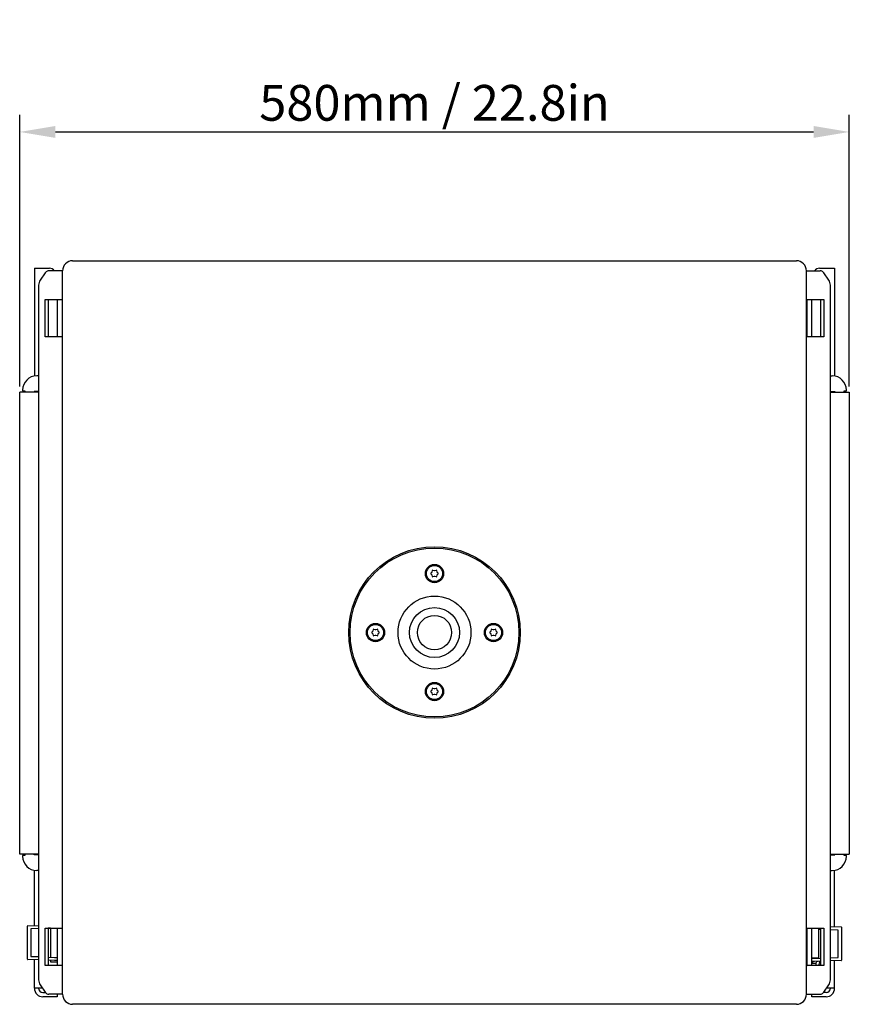
# Model space of a CAD drawing. Units: millimetres. Extents: x -1081 to 4360, y -1037 to 1087.
# Drawn here: x -290 to 290, y -1037 to -348 of the extents above; entities that cross this region are included whole.
import ezdxf

# ---------------------------------------------------------------- set-up
doc = ezdxf.new("R2010")
doc.units = ezdxf.units.MM
doc.header["$LTSCALE"] = 5
doc.layers.add('02-CAD-Cotation', color=3, linetype='Continuous')
doc.layers.add('03-Loudspeaker', color=5, linetype='Continuous')
doc.styles.get("Standard").update_dxf_attribs({"font": 'HUM521N.TTF'})
doc.dimstyles.new('L_Acoustics', dxfattribs={"dimscale": 0, "dimtxt": 2.5, "dimasz": 2.5, "dimexe": 1.1844, "dimexo": 0.41125, "dimgap": 0.5922, "dimtad": 1, "dimdec": 1, "dimlfac": -1, "dimdsep": 46, "dimtxsty": 'Standard', "dimcen": 1, "dimclrd": 256, "dimclre": 256, "dimclrt": 256, "dimadec": 0, "dimazin": 2, "dimtfac": 1, "dimtdec": 1, "dimtofl": 0, "dimtmove": 0, "dimatfit": 3, "dimfxl": 0, "dimtolj": 1, "dimtzin": 0, "dimarcsym": 0})

# ---------------------------------------------------------------- blocks, each defined once
blk = doc.blocks.new('*D2')
at = {"layer": '02-CAD-Cotation', "lineweight": -2, "transparency": 16777216}
for p, q in [((-290, -604.89), (-290, -415.04)), ((290, -604.89), (290, -415.04)), ((-265, -426.89), (265, -426.89))]:
    blk.add_line(p, q, dxfattribs=at)
at = {"layer": '02-CAD-Cotation', "transparency": 16777216}
for points in [[(-265, -422.72), (-265, -431.06), (-290, -426.89)], [(265, -422.72), (265, -431.06), (290, -426.89)]]:
    blk.add_solid(points, dxfattribs=at)
at = {"layer": 'Defpoints', "color": 0, "transparency": 16777216}
for p in [(290, -426.89), (-290, -609), (290, -609)]:
    blk.add_point(p, dxfattribs=at)
at = {"layer": '02-CAD-Cotation', "transparency": 16777216, "insert": (0, -406.55), "char_height": 25, "attachment_point": 5}
blk.add_mtext('\\A1;580mm / 22.8in', dxfattribs=at)

msp = doc.modelspace()

# ---------------------------------------------------------------- linework, layer by layer
msp.add_line((-270.74, -983.75), (-260.5, -983.75))
at = {"layer": '03-Loudspeaker', "color": 241}
for p, q in [((-279.75, -522.25), (-269.16, -522.25)), ((-279.75, -522.25), (-279.75, -597.65)), ((269.16, -522.25), (279.75, -522.25)), ((279.75, -522.25), (279.75, -597.65)), ((-270.04, -544.15), (-270.04, -570.25)), ((-263.5, -570.25), (-263.5, -544.15)), ((260.5, -570.25), (260.5, -544.15)), ((263.5, -544.15), (263.5, -570.25)), ((270.04, -570.25), (270.04, -544.15)), ((-2.57, -735.53), (-1.84, -734.85)), ((-1.84, -736.65), (-2.57, -735.97)), ((-1.7, -734.6), (-1.47, -733.64)), ((-1.09, -733.42), (-0.15, -733.71)), ((0.15, -733.71), (1.09, -733.42)), ((1.47, -733.64), (1.7, -734.6)), ((1.84, -734.85), (2.57, -735.53)), ((2.57, -735.97), (1.84, -736.65)), ((-1.47, -737.86), (-1.7, -736.9)), ((-0.15, -737.79), (-1.09, -738.08)), ((1.09, -738.08), (0.15, -737.79)), ((1.7, -736.9), (1.47, -737.86)), ((-43.82, -776.78), (-43.09, -776.1)), ((-43.09, -777.9), (-43.82, -777.22)), ((-42.95, -775.85), (-42.72, -774.89)), ((-42.34, -774.67), (-41.4, -774.96)), ((-41.1, -774.96), (-40.16, -774.67)), ((-39.78, -774.89), (-39.55, -775.85)), ((-39.41, -776.1), (-38.68, -776.78)), ((-38.68, -777.22), (-39.41, -777.9)), ((38.68, -776.78), (39.41, -776.1)), ((39.41, -777.9), (38.68, -777.22)), ((39.55, -775.85), (39.78, -774.89)), ((40.16, -774.67), (41.1, -774.96)), ((41.4, -774.96), (42.34, -774.67)), ((42.72, -774.89), (42.95, -775.85)), ((43.09, -776.1), (43.82, -776.78)), ((43.82, -777.22), (43.09, -777.9)), ((-42.72, -779.11), (-42.95, -778.15)), ((-41.4, -779.04), (-42.34, -779.33)), ((-40.16, -779.33), (-41.1, -779.04)), ((-39.55, -778.15), (-39.78, -779.11)), ((39.78, -779.11), (39.55, -778.15)), ((41.1, -779.04), (40.16, -779.33)), ((42.34, -779.33), (41.4, -779.04)), ((42.95, -778.15), (42.72, -779.11)), ((-2.57, -818.03), (-1.84, -817.35)), ((-1.84, -819.15), (-2.57, -818.47)), ((-1.7, -817.1), (-1.47, -816.14)), ((-1.47, -820.36), (-1.7, -819.4)), ((-1.09, -815.92), (-0.15, -816.21)), ((0.15, -816.21), (1.09, -815.92)), ((1.47, -816.14), (1.7, -817.1)), ((1.7, -819.4), (1.47, -820.36)), ((1.84, -817.35), (2.57, -818.03)), ((2.57, -818.47), (1.84, -819.15)), ((-0.15, -820.29), (-1.09, -820.58)), ((1.09, -820.58), (0.15, -820.29)), ((-279.75, -981.92), (-279.75, -943.35)), ((279.75, -982.72), (279.75, -943.35)), ((-276.75, -984.06), (-282.26, -984.25)), ((-282.26, -984.25), (-282.26, -1003.45)), ((-268.5, -983.75), (-268.5, -1004.18)), ((260.5, -1009.85), (260.5, -983.75)), ((263.5, -983.75), (263.5, -1009.85)), ((268.5, -983.75), (268.5, -1004.72)), ((270.04, -984.62), (268.5, -984.57)), ((270.04, -1009.85), (270.04, -983.75)), ((282.26, -985.05), (276.75, -984.86)), ((282.26, -1004.25), (282.26, -985.05)), ((-282.26, -1003.45), (-276.75, -1003.64)), ((-270.04, -1004.12), (-265.57, -1004.28)), ((-265.57, -1004.28), (-263.5, -1004.35)), ((263.5, -1004.9), (270.04, -1004.68)), ((268.5, -1004.72), (263.5, -1004.72)), ((276.75, -1004.44), (282.26, -1004.25)), ((-279.75, -1025.75), (-279.75, -1005.78)), ((-268.45, -1006.18), (-268.45, -1007.3)), ((-268.45, -1007.3), (-263.5, -1007.3)), ((264.21, -1007.3), (263.5, -1007.3)), ((265.57, -1007.08), (263.76, -1007.14)), ((264.2, -1007.13), (264.24, -1008.22)), ((264.24, -1008.22), (266.52, -1008.15)), ((269.84, -1006.93), (265.57, -1007.08)), ((266.58, -1008.14), (266.52, -1008.15)), ((269.84, -1006.93), (270.04, -1006.92)), ((-274.1, -1025.75), (-279.75, -1025.75)), ((279.75, -1025.75), (274.1, -1025.75)), ((-273.75, -1028.75), (-271.97, -1028.75)), ((-263.75, -1031.75), (-273.75, -1031.75)), ((-263.75, -1030), (-263.75, -1031.75)), ((263.75, -1031.75), (263.75, -1030)), ((273.75, -1031.75), (263.75, -1031.75)), ((273.75, -1028.75), (271.97, -1028.75))]:
    msp.add_line(p, q, dxfattribs=at)
at = {"layer": '03-Loudspeaker'}
for p, q in [((-253, -517), (253, -517)), ((-272.13, -525.46), (-275.72, -530.54)), ((-260, -524), (-260.5, -524)), ((-260, -1030), (-260, -524)), ((260, -1030), (260, -524)), ((260, -524), (269.49, -524)), ((260, -524), (269.52, -524)), ((275.72, -530.54), (272.13, -525.46)), ((-276.75, -534.07), (-276.75, -1019.93)), ((276.75, -1019.93), (276.75, -534.07)), ((-272.16, -570.25), (-272.16, -544.15)), ((-272.16, -544.15), (-260, -544.15)), ((260, -544.15), (272.16, -544.15)), ((272.16, -544.15), (272.16, -570.25)), ((-260, -570.25), (-272.16, -570.25)), ((272.16, -570.25), (260, -570.25)), ((-276.75, -597.5), (-278, -597.5)), ((276.75, -597.5), (278, -597.5)), ((-290, -932), (-290, -609)), ((-276.75, -609), (-290, -609)), ((-288, -607.5), (-288, -608)), ((-288, -608), (-286.5, -608)), ((-286.5, -608), (-286.5, -609)), ((-276.75, -608.5), (-280, -608.5)), ((-280, -608.5), (-280, -609)), ((276.75, -608.5), (280, -608.5)), ((276.75, -609), (290, -609)), ((280, -608.5), (280, -609)), ((286.5, -608), (288, -608)), ((286.5, -609), (286.5, -608)), ((288, -608), (288, -607.5)), ((290, -609), (290, -932)), ((-276.75, -932), (-290, -932)), ((-288, -933), (-288, -933.5)), ((-286.5, -933), (-288, -933)), ((-286.5, -932), (-286.5, -933)), ((-280, -932.5), (-280, -932)), ((-276.75, -932.5), (-280, -932.5)), ((276.75, -932), (290, -932)), ((276.75, -932.5), (280, -932.5)), ((280, -932.5), (280, -932)), ((286.5, -933), (286.5, -932)), ((288, -933), (286.5, -933)), ((288, -933.5), (288, -933)), ((-276.75, -943.5), (-278, -943.5)), ((276.75, -943.5), (278, -943.5)), ((-284.5, -1005.38), (-284.5, -982.32)), ((-284.26, -982.07), (-276.75, -981.81)), ((-272.16, -1009.85), (-272.16, -983.75)), ((-272.16, -983.75), (-270.74, -983.75)), ((-270.04, -983.75), (-270.04, -1009.85)), ((-268.5, -983.77), (-270.04, -983.82)), ((-263.5, -1009.85), (-263.5, -983.75)), ((-260, -983.75), (-260.5, -983.75)), ((260, -983.75), (260.5, -983.75)), ((260, -983.75), (272.16, -983.75)), ((272.16, -983.75), (272.16, -1009.85)), ((276.75, -982.61), (284.26, -982.87)), ((284.5, -983.12), (284.5, -1006.18)), ((-276.75, -1005.89), (-284.26, -1005.63)), ((-260, -1009.85), (-272.16, -1009.85)), ((-265.57, -1006.28), (-270.04, -1006.12)), ((-263.76, -1006.34), (-265.57, -1006.28)), ((260, -1009.85), (260.5, -1009.85)), ((260, -1009.85), (260.5, -1009.85)), ((272.16, -1009.85), (270.74, -1009.85)), ((284.26, -1006.43), (276.75, -1006.69)), ((279.75, -1025.75), (279.75, -1006.58)), ((-275.72, -1023.46), (-272.13, -1028.54)), ((272.13, -1028.54), (275.72, -1023.46)), ((-260, -1030), (-269.63, -1030)), ((260, -1030), (260.5, -1030)), ((260, -1030), (269.52, -1030)), ((253, -1037), (-253, -1037))]:
    msp.add_line(p, q, dxfattribs=at)
at = {"layer": '03-Loudspeaker', "color": 241}
for centre, radius in [((0, -777), 60), ((0, -777), 59), ((0, -735.75), 6.4), ((0, -735.75), 5.65), ((0, -777), 25.5), ((0, -777), 17.5), ((-41.25, -777), 6.4), ((0, -777), 12), ((41.25, -777), 6.4), ((-41.25, -777), 5.65), ((41.25, -777), 5.65), ((0, -818.25), 6.4), ((0, -818.25), 5.65)]:
    msp.add_circle(centre, radius, dxfattribs=at)
at = {"layer": '03-Loudspeaker'}
for centre, radius, start, end in [((-253, -524), 7, 90, 180), ((253, -524), 7, 0, 90), ((-269.54, -526.96), 2.96, 88.83682, 113.90999), ((269.52, -526.95), 2.95, 54.80021, 90), ((269.14, -527.5), 3.62, 34.1564, 54.80021), ((-278, -607.5), 10, 90, 180), ((278, -607.5), 10, 0, 90), ((-278, -933.5), 10, 180, 270), ((278, -933.5), 10, 270, 0), ((-284.25, -982.32), 0.25, 92, 180), ((284.25, -983.12), 0.25, 0, 88), ((-284.25, -1005.38), 0.25, 180, 268), ((-263.75, -1006.09), 0.25, 268, 0), ((284.25, -1006.18), 0.25, 272, 0), ((-253, -1030), 7, 180, 270), ((253, -1030), 7, 270, 0), ((269.52, -1027.05), 2.95, 270, 305.19978), ((269.14, -1026.5), 3.62, 305.19978, 325.8436)]:
    msp.add_arc(centre, radius, start, end, dxfattribs=at)
at = {"layer": '03-Loudspeaker', "color": 241}
for centre, radius, start, end in [((-2.36, -735.75), 0.3, 133.11804, 226.88196), ((-2.18, -734.49), 0.5, 313.11804, 346.88196), ((-2.18, -737.01), 0.5, 13.11804, 46.88196), ((-1.18, -733.71), 0.3, 73.11804, 166.88196), ((0, -733.23), 0.5, 253.11804, 286.88196), ((1.18, -733.71), 0.3, 13.11804, 106.88196), ((2.18, -734.49), 0.5, 193.11804, 226.88196), ((2.18, -737.01), 0.5, 133.11804, 166.88196), ((2.36, -735.75), 0.3, 313.11804, 46.88196), ((-1.18, -737.79), 0.3, 193.11804, 286.88196), ((0, -738.27), 0.5, 73.11804, 106.88196), ((1.18, -737.79), 0.3, 253.11804, 346.88196), ((-43.61, -777), 0.3, 133.11804, 226.88196), ((-43.43, -775.74), 0.5, 313.11804, 346.88196), ((-43.43, -778.26), 0.5, 13.11804, 46.88196), ((-42.43, -774.96), 0.3, 73.11804, 166.88196), ((-41.25, -774.48), 0.5, 253.11804, 286.88196), ((-40.07, -774.96), 0.3, 13.11804, 106.88196), ((-39.07, -775.74), 0.5, 193.11804, 226.88196), ((-39.07, -778.26), 0.5, 133.11804, 166.88196), ((-38.89, -777), 0.3, 313.11804, 46.88196), ((38.89, -777), 0.3, 133.11804, 226.88196), ((39.07, -775.74), 0.5, 313.11804, 346.88196), ((39.07, -778.26), 0.5, 13.11804, 46.88196), ((40.07, -774.96), 0.3, 73.11804, 166.88196), ((41.25, -774.48), 0.5, 253.11804, 286.88196), ((42.43, -774.96), 0.3, 13.11804, 106.88196), ((43.43, -775.74), 0.5, 193.11804, 226.88196), ((43.43, -778.26), 0.5, 133.11804, 166.88196), ((43.61, -777), 0.3, 313.11804, 46.88196), ((-42.43, -779.04), 0.3, 193.11804, 286.88196), ((-41.25, -779.52), 0.5, 73.11804, 106.88196), ((-40.07, -779.04), 0.3, 253.11804, 346.88196), ((40.07, -779.04), 0.3, 193.11804, 286.88196), ((41.25, -779.52), 0.5, 73.11804, 106.88196), ((42.43, -779.04), 0.3, 253.11804, 346.88196), ((-2.36, -818.25), 0.3, 133.11804, 226.88196), ((-2.18, -816.99), 0.5, 313.11804, 346.88196), ((-2.18, -819.51), 0.5, 13.11804, 46.88196), ((-1.18, -816.21), 0.3, 73.11804, 166.88196), ((0, -815.73), 0.5, 253.11804, 286.88196), ((1.18, -816.21), 0.3, 13.11804, 106.88196), ((2.18, -816.99), 0.5, 193.11804, 226.88196), ((2.18, -819.51), 0.5, 133.11804, 166.88196), ((2.36, -818.25), 0.3, 313.11804, 46.88196), ((-1.18, -820.29), 0.3, 193.11804, 286.88196), ((0, -820.77), 0.5, 73.11804, 106.88196), ((1.18, -820.29), 0.3, 253.11804, 346.88196), ((263.75, -1006.89), 0.25, 180, 272), ((268.25, -1008.85), 1.87, 92.79815, 157.7124), ((-273.75, -1025.75), 6, 180, 270), ((-273.75, -1025.75), 3, 180, 270), ((273.75, -1025.75), 3, 270, 0), ((273.75, -1025.75), 6, 270, 0)]:
    msp.add_arc(centre, radius, start, end, dxfattribs=at)
for centre, major_axis, ratio, start_param, end_param in [((-269.16, -530.25), (0, -8), 0.707107, 2.467462, 3.141593), ((269.16, -530.25), (0, -8), 0.707107, 3.141593, 3.815723), ((268.2, -1008.74), (0.35, -1.71), 0.978808, 4.166519, 5.202504), ((270.48, -1008.66), (-0.06, 1.75), 0.979968, 0.229213, 2.286585)]:
    msp.add_ellipse(centre, major_axis=major_axis, ratio=ratio, start_param=start_param, end_param=end_param, dxfattribs=at)
at = {"layer": '03-Loudspeaker'}
for centre, start_param, end_param in [((-269.63, -529), 0.319628, 0.785398), ((-273.22, -534.07), 0.785398, 1.570796), ((273.22, -534.07), 4.712389, 5.497787), ((-273.22, -1019.93), 1.570796, 2.356194), ((273.22, -1019.93), 3.926991, 4.712389), ((-269.63, -1025), 2.356194, 3.141889)]:
    msp.add_ellipse(centre, major_axis=(0, 5), ratio=0.707107, start_param=start_param, end_param=end_param, dxfattribs=at)
for points, knots in [([(-260.5, -524), (-260.5, -524), (-260.57, -524), (-260.84, -524), (-261.04, -524), (-261.56, -524), (-261.88, -524), (-262.62, -524), (-263.04, -524), (-263.94, -524), (-264.43, -524), (-265.44, -524), (-265.96, -524), (-267.01, -524), (-267.53, -524), (-268.54, -524), (-269.03, -524), (-269.48, -524)], [0, 0, 0, 0, 0.125, 0.125, 0.25, 0.25, 0.375, 0.375, 0.5, 0.5, 0.625, 0.625, 0.75, 0.75, 0.875, 0.875, 0.999882, 0.999882, 0.999882, 0.999882]), ([(270.74, -1009.85), (270.33, -1009.85), (269.85, -1009.85), (268.81, -1009.85), (268.25, -1009.85), (267.09, -1009.85), (266.5, -1009.85), (265.33, -1009.85), (264.75, -1009.85), (263.66, -1009.85), (263.15, -1009.85), (262.24, -1009.85), (261.84, -1009.85), (261.18, -1009.85), (260.93, -1009.85), (260.59, -1009.85), (260.5, -1009.85), (260.5, -1009.85)], [0, 0, 0, 0, 0.125, 0.125, 0.25, 0.25, 0.375, 0.375, 0.5, 0.5, 0.625, 0.625, 0.75, 0.75, 0.875, 0.875, 1, 1, 1, 1])]:
    msp.add_open_spline(points, degree=3, knots=knots, dxfattribs=at)
for points, degree in [([(-279.75, -609), (-279.75, -608.5)], 1), ([(-279.75, -932.5), (-279.75, -932)], 1), ([(279.75, -932), (279.75, -932.5)], 1), ([(-269.48, -1030), (-269.48, -1030), (-269.48, -1030), (-269.48, -1030)], 3)]:
    msp.add_open_spline(points, degree=degree, dxfattribs=at)
at = {"layer": '03-Loudspeaker', "color": 241}
for points in [[(263.5, -983.75), (263.5, -983.88), (263.5, -984.02), (263.5, -984.15)], [(269.28, -1007.41), (269.28, -1007.41), (269.28, -1007.41), (269.28, -1007.41)]]:
    msp.add_open_spline(points, degree=3, dxfattribs=at)

# ---------------------------------------------------------------- dimensions: what is measured, and where the dimension line sits
at = {"layer": '02-CAD-Cotation'}
dim = msp.add_linear_dim(base=(290, -426.89), p1=(-290, -609), p2=(290, -609), text='<> / 22.8in', dimstyle='L_Acoustics', override={"dimscale": 10, "dimpost": 'mm'}, dxfattribs=at)
dim.commit()
dim.dimension.update_dxf_attribs({"geometry": '*D2', "text_midpoint": (0, -406.55)})

doc.saveas('drawing.dxf')
